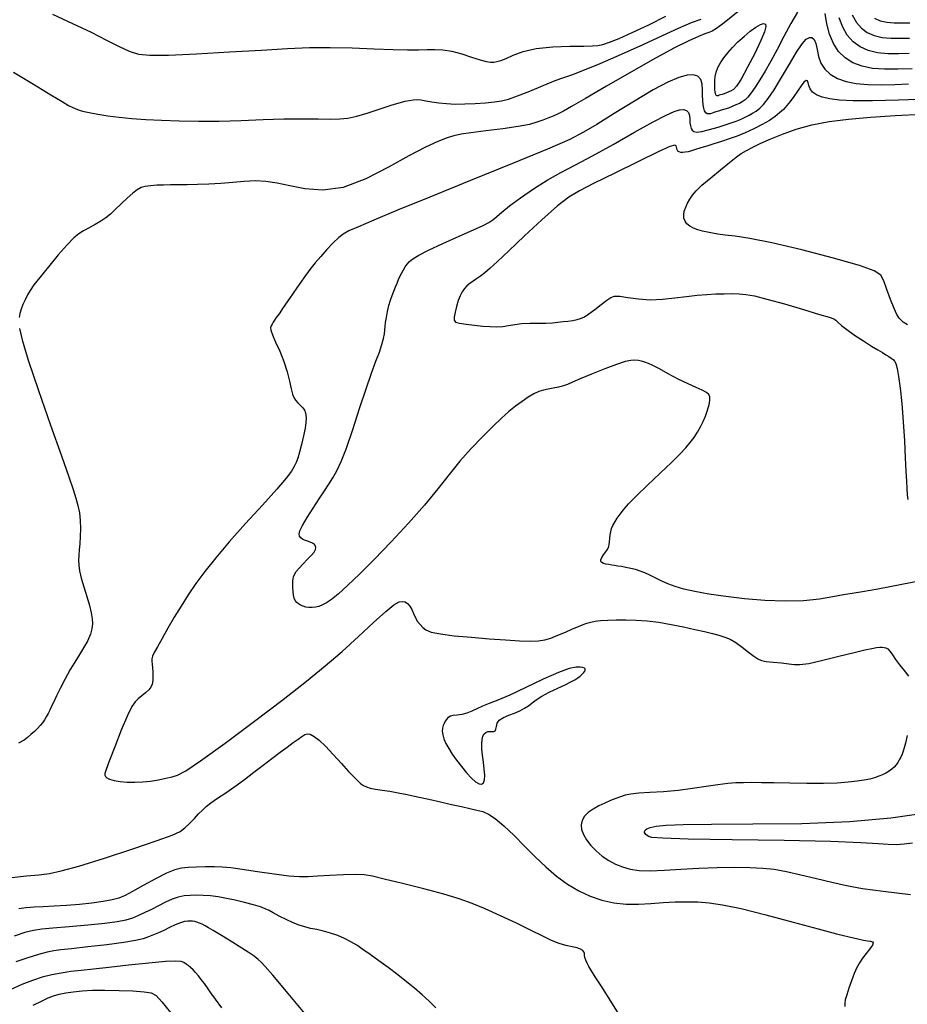
# Model space of a CAD drawing. Extents: x 364709 to 367909, y 1019221 to 1022221.
# Drawn here: x 366209 to 366324, y 1019970 to 1020098 of the extents above; entities that cross this region are included whole.
import ezdxf

# ---------------------------------------------------------------- set-up
doc = ezdxf.new("R2010")
doc.units = 0
doc.header["$MEASUREMENT"] = 0
doc.layers.add('INDEX', color=1, linetype='CONTINUOUS')
doc.layers.add('INTER', color=33, linetype='CONTINUOUS')

msp = doc.modelspace()

# ---------------------------------------------------------------- linework, layer by layer
at = {"layer": 'INDEX', "color": 1, "linetype": 'CONTINUOUS'}
for points, elevation in [([(366301.82, 1020098.98), (366299.99, 1020097.54), (366298.99, 1020096.79), (366298.45, 1020096.45), (366298.45, 1020096.45), (366298.02, 1020096.27), (366297.48, 1020096.08), (366296.67, 1020095.76), (366296.67, 1020095.76), (366295.4, 1020095.19), (366293.56, 1020094.28), (366291.07, 1020092.94), (366291.07, 1020092.94), (366287.96, 1020091.17), (366284.71, 1020089.29), (366281.97, 1020087.69), (366281.97, 1020087.69), (366280.18, 1020086.65), (366279.13, 1020086.06), (366278.44, 1020085.72), (366277.79, 1020085.43), (366277.12, 1020085.15), (366276.43, 1020084.89), (366276.43, 1020084.89), (366275.68, 1020084.62), (366274.7, 1020084.35), (366273.25, 1020084.07), (366273.25, 1020084.07), (366271.24, 1020083.78), (366269.04, 1020083.49), (366267.12, 1020083.25), (366267.12, 1020083.25), (366265.83, 1020083.06), (366264.91, 1020082.87), (366264.02, 1020082.59), (366264.02, 1020082.59), (366262.82, 1020082.12), (366261.2, 1020081.39), (366259.06, 1020080.28), (366259.06, 1020080.28), (366256.4, 1020078.79), (366253.47, 1020077.27), (366250.54, 1020076.16), (366250.54, 1020076.16), (366247.89, 1020075.79), (366245.57, 1020075.97), (366243.59, 1020076.36), (366243.59, 1020076.36), (366241.95, 1020076.7), (366240.51, 1020076.93), (366239.13, 1020077.01), (366239.13, 1020077.01), (366237.69, 1020076.95), (366236.19, 1020076.81), (366234.65, 1020076.67), (366234.65, 1020076.67), (366233.1, 1020076.58), (366231.61, 1020076.53), (366230.27, 1020076.52), (366230.27, 1020076.52), (366229.12, 1020076.5), (366228.13, 1020076.49), (366227.22, 1020076.47), (366227.22, 1020076.47), (366226.35, 1020076.44), (366225.53, 1020076.38), (366224.84, 1020076.29), (366224.84, 1020076.29), (366224.29, 1020076.14), (366223.79, 1020075.87), (366223.22, 1020075.43), (366223.22, 1020075.43), (366222.5, 1020074.77), (366221.71, 1020074.02), (366220.95, 1020073.29), (366220.95, 1020073.29), (366220.31, 1020072.7), (366219.72, 1020072.21), (366219.08, 1020071.78), (366219.08, 1020071.78), (366218.34, 1020071.35), (366217.56, 1020070.93), (366216.83, 1020070.54), (366216.83, 1020070.54), (366216.21, 1020070.15), (366215.56, 1020069.61), (366214.7, 1020068.73), (366214.7, 1020068.73), (366213.54, 1020067.4), (366212.26, 1020065.88), (366211.14, 1020064.49), (366211.14, 1020064.49), (366210.38, 1020063.51), (366209.89, 1020062.81), (366209.55, 1020062.23), (366209.55, 1020062.23), (366209.23, 1020061.6), (366208.94, 1020060.96), (366208.71, 1020060.35), (366208.71, 1020060.35), (366208.56, 1020059.81), (366208.48, 1020059.28)], 2190), ([(366324.01, 1020093.56), (366322.63, 1020093.52), (366321.22, 1020093.52), (366319.88, 1020093.63), (366319.88, 1020093.63), (366318.68, 1020093.92), (366317.63, 1020094.4), (366316.73, 1020095.06), (366316.73, 1020095.06), (366315.98, 1020095.91), (366315.38, 1020096.94), (366314.94, 1020098.16)], 2190), ([(366208.53, 1020057.84), (366208.85, 1020056.37), (366209.63, 1020053.77), (366209.63, 1020053.77), (366210.96, 1020049.83), (366212.53, 1020045.33), (366213.96, 1020041.34), (366213.96, 1020041.34), (366214.91, 1020038.63), (366215.48, 1020036.97), (366215.83, 1020035.86), (366215.83, 1020035.86), (366216.09, 1020034.89), (366216.28, 1020033.94), (366216.4, 1020032.95), (366216.42, 1020031.91), (366216.39, 1020030.88), (366216.33, 1020029.93), (366216.33, 1020029.93), (366216.26, 1020029.14), (366216.21, 1020028.45), (366216.19, 1020027.82), (366216.19, 1020027.82), (366216.22, 1020027.16), (366216.32, 1020026.41), (366216.53, 1020025.48), (366216.53, 1020025.48), (366216.87, 1020024.32), (366217.26, 1020023.08), (366217.6, 1020021.92), (366217.6, 1020021.92), (366217.83, 1020020.97), (366217.95, 1020020.21), (366217.98, 1020019.55), (366217.98, 1020019.55), (366217.92, 1020018.91), (366217.72, 1020018.2), (366217.33, 1020017.31), (366217.33, 1020017.31), (366216.69, 1020016.2), (366215.91, 1020014.93), (366215.1, 1020013.6), (366215.1, 1020013.6), (366214.39, 1020012.33), (366213.78, 1020011.17), (366213.3, 1020010.19), (366213.3, 1020010.19), (366212.95, 1020009.43), (366212.68, 1020008.84), (366212.45, 1020008.34), (366212.45, 1020008.34), (366212.22, 1020007.89), (366211.98, 1020007.47), (366211.74, 1020007.08), (366211.74, 1020007.08), (366211.48, 1020006.71), (366211.2, 1020006.35), (366210.85, 1020005.97), (366210.85, 1020005.97), (366210.44, 1020005.57), (366209.99, 1020005.17), (366209.56, 1020004.8), (366209.56, 1020004.8), (366209.12, 1020004.46), (366208.36, 1020004.05)], 2190), ([(366272.78, 1020007.96), (366273.45, 1020008.26), (366274.05, 1020008.58), (366274.57, 1020008.92), (366274.57, 1020008.92), (366275.05, 1020009.29), (366275.59, 1020009.7), (366276.31, 1020010.16), (366276.31, 1020010.16), (366277.29, 1020010.67), (366278.38, 1020011.18), (366279.36, 1020011.64), (366279.36, 1020011.64), (366280.09, 1020012.01), (366280.61, 1020012.29), (366280.99, 1020012.54), (366280.99, 1020012.54), (366281.31, 1020012.77), (366281.57, 1020013), (366281.77, 1020013.21), (366281.77, 1020013.21), (366281.9, 1020013.39), (366281.95, 1020013.55), (366281.94, 1020013.69), (366281.94, 1020013.69), (366281.84, 1020013.8), (366281.64, 1020013.88), (366281.3, 1020013.93), (366281.3, 1020013.93), (366280.76, 1020013.92), (366279.87, 1020013.74), (366278.47, 1020013.23), (366278.47, 1020013.23), (366276.48, 1020012.34), (366274.23, 1020011.27), (366272.16, 1020010.3), (366272.16, 1020010.3), (366270.6, 1020009.63), (366269.47, 1020009.19), (366268.62, 1020008.86), (366268.62, 1020008.86), (366267.89, 1020008.52), (366267.22, 1020008.2), (366266.58, 1020007.95), (366266.58, 1020007.95), (366265.92, 1020007.79), (366265.31, 1020007.71), (366264.8, 1020007.65), (366264.8, 1020007.65), (366264.46, 1020007.56), (366264.24, 1020007.44), (366264.08, 1020007.29), (366264.08, 1020007.29), (366263.93, 1020007.11), (366263.79, 1020006.89), (366263.65, 1020006.63), (366263.65, 1020006.63), (366263.52, 1020006.34), (366263.42, 1020006), (366263.4, 1020005.6), (366263.4, 1020005.6), (366263.46, 1020005.14), (366263.62, 1020004.62), (366263.88, 1020004.03), (366263.88, 1020004.03), (366264.23, 1020003.37), (366264.69, 1020002.65), (366265.24, 1020001.86), (366265.24, 1020001.86), (366265.88, 1020001.03), (366266.55, 1020000.22), (366267.18, 1019999.53), (366267.18, 1019999.53), (366267.73, 1019999.05), (366268.17, 1019998.78), (366268.51, 1019998.73), (366268.51, 1019998.73), (366268.74, 1019998.9), (366268.88, 1019999.28), (366268.91, 1019999.89), (366268.91, 1019999.89), (366268.84, 1020000.69), (366268.73, 1020001.59), (366268.61, 1020002.49), (366268.61, 1020002.49), (366268.55, 1020003.28), (366268.54, 1020003.96), (366268.58, 1020004.52), (366268.58, 1020004.52), (366268.68, 1020004.95), (366268.83, 1020005.27), (366269.04, 1020005.46), (366269.04, 1020005.46), (366269.29, 1020005.55), (366269.57, 1020005.56), (366269.84, 1020005.56), (366269.84, 1020005.56), (366270.07, 1020005.57), (366270.25, 1020005.66), (366270.36, 1020005.87), (366270.42, 1020006.22), (366270.52, 1020006.64), (366270.79, 1020007.06), (366270.79, 1020007.06), (366271.33, 1020007.4), (366272.03, 1020007.69), (366272.78, 1020007.96)], 2190), ([(366207.5, 1019986.64), (366209.42, 1019986.83), (366211.03, 1019986.99), (366211.03, 1019986.99), (366212.39, 1019987.16), (366213.94, 1019987.48), (366216.23, 1019988.11), (366216.23, 1019988.11), (366219.54, 1019989.15), (366223.23, 1019990.35), (366226.39, 1019991.42), (366226.39, 1019991.42), (366228.35, 1019992.13), (366229.38, 1019992.61), (366229.99, 1019993.06), (366229.99, 1019993.06), (366230.59, 1019993.63), (366231.21, 1019994.28), (366231.77, 1019994.88), (366231.77, 1019994.88), (366232.25, 1019995.38), (366232.74, 1019995.83), (366233.37, 1019996.32), (366233.37, 1019996.32), (366234.23, 1019996.92), (366235.29, 1019997.63), (366236.47, 1019998.45), (366236.47, 1019998.45), (366237.71, 1019999.35), (366238.94, 1020000.29), (366240.15, 1020001.21), (366240.15, 1020001.21), (366241.29, 1020002.08), (366242.33, 1020002.87), (366243.26, 1020003.55), (366243.26, 1020003.55), (366244.04, 1020004.13), (366244.67, 1020004.59), (366245.17, 1020004.94), (366245.17, 1020004.94), (366245.55, 1020005.17), (366245.88, 1020005.27), (366246.25, 1020005.21), (366246.25, 1020005.21), (366246.75, 1020004.94), (366247.4, 1020004.44), (366248.24, 1020003.65), (366248.24, 1020003.65), (366249.25, 1020002.59), (366250.31, 1020001.44), (366251.24, 1020000.4), (366251.24, 1020000.4), (366251.94, 1019999.66), (366252.43, 1019999.16), (366252.8, 1019998.83), (366252.8, 1019998.83), (366253.15, 1019998.58), (366253.54, 1019998.38), (366254.05, 1019998.22), (366254.05, 1019998.22), (366254.74, 1019998.1), (366255.59, 1019997.97), (366256.57, 1019997.83), (366256.57, 1019997.83), (366257.65, 1019997.63), (366258.84, 1019997.39), (366260.17, 1019997.11), (366260.17, 1019997.11), (366261.64, 1019996.78), (366263.15, 1019996.44), (366264.6, 1019996.11), (366265.88, 1019995.82), (366266.98, 1019995.57), (366267.9, 1019995.37), (366267.9, 1019995.37), (366268.67, 1019995.17), (366269.41, 1019994.86), (366270.28, 1019994.29), (366270.28, 1019994.29), (366271.4, 1019993.33), (366272.71, 1019992.08), (366274.09, 1019990.7), (366274.09, 1019990.7), (366275.47, 1019989.32), (366276.85, 1019987.99), (366278.24, 1019986.79), (366278.24, 1019986.79), (366279.66, 1019985.75), (366281.11, 1019984.88), (366282.6, 1019984.19), (366282.6, 1019984.19), (366284.12, 1019983.67), (366285.67, 1019983.33), (366287.25, 1019983.17), (366287.25, 1019983.17), (366288.87, 1019983.16), (366290.48, 1019983.26), (366292.08, 1019983.37), (366292.08, 1019983.37), (366293.63, 1019983.45), (366295.13, 1019983.47), (366296.57, 1019983.45), (366296.57, 1019983.45), (366298.03, 1019983.35), (366299.78, 1019983.1), (366302.18, 1019982.6), (366302.18, 1019982.6), (366305.4, 1019981.79), (366308.95, 1019980.84), (366312.18, 1019979.96), (366312.18, 1019979.96), (366314.58, 1019979.32), (366316.23, 1019978.91), (366317.34, 1019978.66), (366317.34, 1019978.66), (366318.1, 1019978.51), (366318.62, 1019978.43), (366318.98, 1019978.37), (366318.98, 1019978.37), (366319.24, 1019978.29), (366319.35, 1019978.13), (366319.25, 1019977.83), (366319.25, 1019977.83), (366318.92, 1019977.35), (366318.44, 1019976.77), (366317.96, 1019976.15), (366317.96, 1019976.15), (366317.56, 1019975.56), (366317.22, 1019974.93), (366316.89, 1019974.17), (366316.89, 1019974.17), (366316.53, 1019973.24), (366316.18, 1019972.26), (366315.9, 1019971.4), (366315.9, 1019971.4), (366315.72, 1019970.77), (366315.64, 1019970.31), (366315.65, 1019969.91)], 2190), ([(366210.29, 1019970.04), (366211.44, 1019970.62), (366212.25, 1019971), (366212.93, 1019971.26), (366212.93, 1019971.26), (366213.67, 1019971.47), (366214.51, 1019971.65), (366215.49, 1019971.79), (366215.49, 1019971.79), (366216.64, 1019971.91), (366218, 1019971.99), (366219.6, 1019972.02), (366219.6, 1019972.02), (366221.43, 1019971.98), (366223.23, 1019971.91), (366224.69, 1019971.81), (366224.69, 1019971.81), (366225.62, 1019971.67), (366226.26, 1019971.3), (366227.01, 1019970.49), (366227.01, 1019970.49), (366228.12, 1019969.1)], 2200)]:
    msp.add_lwpolyline(points, dxfattribs=dict(at, elevation=elevation))
at = {"layer": 'INDEX', "color": 1, "linetype": 'CONTINUOUS', "elevation": 2190}
msp.add_lwpolyline([(366300.9, 1020088.7), (366300.59, 1020088.56), (366300.28, 1020088.44), (366299.98, 1020088.33), (366299.98, 1020088.33), (366299.73, 1020088.24), (366299.52, 1020088.17), (366299.34, 1020088.12), (366299.34, 1020088.12), (366299.2, 1020088.07), (366299.08, 1020088.06), (366298.99, 1020088.09), (366298.99, 1020088.09), (366298.92, 1020088.18), (366298.85, 1020088.34), (366298.81, 1020088.55), (366298.81, 1020088.55), (366298.78, 1020088.83), (366298.76, 1020089.18), (366298.76, 1020089.58), (366298.76, 1020089.58), (366298.77, 1020090.05), (366298.83, 1020090.57), (366298.96, 1020091.13), (366298.96, 1020091.13), (366299.19, 1020091.71), (366299.51, 1020092.33), (366299.93, 1020092.96), (366299.93, 1020092.96), (366300.45, 1020093.63), (366301.06, 1020094.32), (366301.78, 1020095.04), (366301.78, 1020095.04), (366302.58, 1020095.77), (366303.38, 1020096.44), (366304.11, 1020096.98), (366304.11, 1020096.98), (366304.69, 1020097.32), (366305.09, 1020097.45), (366305.34, 1020097.36), (366305.34, 1020097.36), (366305.4, 1020097.03), (366305.23, 1020096.36), (366304.76, 1020095.22), (366304.76, 1020095.22), (366303.97, 1020093.56), (366303.04, 1020091.75), (366302.2, 1020090.22), (366302.2, 1020090.22), (366301.61, 1020089.31), (366301.21, 1020088.88), (366300.9, 1020088.7)], close=True, dxfattribs=at)
at = {"layer": 'INTER', "color": 33, "linetype": 'CONTINUOUS'}
for points, elevation in [([(366207.72, 1020091.12), (366210.31, 1020089.55), (366212.57, 1020088.19), (366212.57, 1020088.19), (366214.03, 1020087.31), (366214.88, 1020086.81), (366215.44, 1020086.52), (366215.44, 1020086.52), (366216.02, 1020086.29), (366216.71, 1020086.07), (366217.57, 1020085.87), (366217.57, 1020085.87), (366218.66, 1020085.66), (366219.97, 1020085.46), (366221.45, 1020085.28), (366221.45, 1020085.28), (366223.09, 1020085.12), (366224.92, 1020084.99), (366226.96, 1020084.88), (366226.96, 1020084.88), (366229.24, 1020084.8), (366231.74, 1020084.76), (366234.43, 1020084.78), (366234.43, 1020084.78), (366237.28, 1020084.86), (366240.14, 1020084.97), (366242.84, 1020085.05), (366245.24, 1020085.08), (366247.27, 1020085.06), (366248.89, 1020085.04), (366248.89, 1020085.04), (366250.11, 1020085.06), (366251.15, 1020085.16), (366252.31, 1020085.41), (366252.31, 1020085.41), (366253.76, 1020085.85), (366255.33, 1020086.36), (366256.75, 1020086.83), (366256.75, 1020086.83), (366257.81, 1020087.16), (366258.56, 1020087.35), (366259.13, 1020087.46), (366259.13, 1020087.46), (366259.61, 1020087.54), (366260.09, 1020087.56), (366260.63, 1020087.52), (366260.63, 1020087.52), (366261.28, 1020087.41), (366262.05, 1020087.27), (366262.94, 1020087.13), (366262.94, 1020087.13), (366263.94, 1020087.04), (366265.06, 1020086.99), (366266.31, 1020087), (366266.31, 1020087), (366267.66, 1020087.06), (366269, 1020087.16), (366270.17, 1020087.27), (366270.17, 1020087.27), (366271.1, 1020087.4), (366272, 1020087.62), (366273.16, 1020088.03), (366273.16, 1020088.03), (366274.75, 1020088.67), (366276.51, 1020089.39), (366278.05, 1020090.02), (366278.05, 1020090.02), (366279.17, 1020090.42), (366280.2, 1020090.78), (366281.66, 1020091.33), (366281.66, 1020091.33), (366283.91, 1020092.25), (366286.66, 1020093.44), (366289.47, 1020094.7), (366289.47, 1020094.7), (366291.97, 1020095.86), (366294.08, 1020096.84), (366295.75, 1020097.57), (366295.75, 1020097.57), (366297.01, 1020098.01)], 2192), ([(366212.78, 1020098.64), (366215.4, 1020097.44), (366217.81, 1020096.29), (366217.81, 1020096.29), (366219.81, 1020095.28), (366221.44, 1020094.46), (366222.76, 1020093.85), (366222.76, 1020093.85), (366223.94, 1020093.47), (366225.45, 1020093.31), (366227.85, 1020093.32), (366227.85, 1020093.32), (366231.49, 1020093.49), (366235.78, 1020093.74), (366239.92, 1020093.99), (366239.92, 1020093.99), (366243.3, 1020094.19), (366246.15, 1020094.31), (366248.86, 1020094.34), (366248.86, 1020094.34), (366251.72, 1020094.27), (366254.54, 1020094.15), (366257.01, 1020094.05), (366257.01, 1020094.05), (366258.89, 1020094.01), (366260.3, 1020094.03), (366261.42, 1020094.06), (366261.42, 1020094.06), (366262.45, 1020094.08), (366263.49, 1020094.03), (366264.63, 1020093.84), (366264.63, 1020093.84), (366265.92, 1020093.5), (366267.21, 1020093.08), (366268.32, 1020092.72), (366268.32, 1020092.72), (366269.11, 1020092.51), (366269.65, 1020092.43), (366270.07, 1020092.43), (366270.07, 1020092.43), (366270.5, 1020092.49), (366271.01, 1020092.63), (366271.69, 1020092.9), (366271.69, 1020092.9), (366272.62, 1020093.32), (366273.89, 1020093.79), (366275.6, 1020094.18), (366275.6, 1020094.18), (366277.73, 1020094.4), (366279.94, 1020094.49), (366281.77, 1020094.51), (366281.77, 1020094.51), (366282.91, 1020094.53), (366283.61, 1020094.58), (366284.23, 1020094.73), (366284.23, 1020094.73), (366285.1, 1020095.01), (366286.35, 1020095.5), (366288.05, 1020096.25), (366288.05, 1020096.25), (366290.2, 1020097.28), (366292.43, 1020098.4)], 2194), ([(366309.52, 1020098.9), (366308.65, 1020097.42), (366307.75, 1020095.75), (366306.86, 1020094.07), (366306.86, 1020094.07), (366306.04, 1020092.56), (366305.3, 1020091.24), (366304.63, 1020090.11), (366304.63, 1020090.11), (366304.03, 1020089.17), (366303.51, 1020088.43), (366303.07, 1020087.88), (366303.07, 1020087.88), (366302.7, 1020087.52), (366302.34, 1020087.27), (366301.97, 1020087.07), (366301.97, 1020087.07), (366301.52, 1020086.87), (366301.04, 1020086.67), (366300.54, 1020086.47), (366300.54, 1020086.47), (366300.06, 1020086.31), (366299.62, 1020086.17), (366299.24, 1020086.06), (366299.24, 1020086.06), (366298.93, 1020085.96), (366298.66, 1020085.88), (366298.43, 1020085.81), (366298.43, 1020085.81), (366298.2, 1020085.73), (366297.97, 1020085.7), (366297.77, 1020085.73), (366297.77, 1020085.73), (366297.6, 1020085.86), (366297.46, 1020086.1), (366297.35, 1020086.44), (366297.35, 1020086.44), (366297.27, 1020086.89), (366297.22, 1020087.44), (366297.2, 1020088.09), (366297.2, 1020088.09), (366297.2, 1020088.83), (366297.15, 1020089.56), (366296.97, 1020090.18), (366296.97, 1020090.18), (366296.58, 1020090.59), (366295.98, 1020090.77), (366295.17, 1020090.72), (366295.17, 1020090.72), (366294.12, 1020090.43), (366292.7, 1020089.82), (366290.79, 1020088.81), (366290.79, 1020088.81), (366288.33, 1020087.37), (366285.72, 1020085.77), (366283.44, 1020084.35), (366283.44, 1020084.35), (366281.75, 1020083.32), (366279.94, 1020082.4), (366277.06, 1020081.14), (366277.06, 1020081.14), (366272.51, 1020079.27), (366267.04, 1020077.06), (366261.76, 1020074.92), (366261.76, 1020074.92), (366257.57, 1020073.2), (366254.53, 1020071.92), (366252.5, 1020071.05), (366252.5, 1020071.05), (366251.28, 1020070.52), (366250.55, 1020070.12), (366249.97, 1020069.66), (366249.97, 1020069.66), (366249.25, 1020068.96), (366248.43, 1020068.11), (366247.62, 1020067.22), (366247.62, 1020067.22), (366246.91, 1020066.38), (366246.22, 1020065.51), (366245.44, 1020064.45), (366245.44, 1020064.45), (366244.52, 1020063.13), (366243.57, 1020061.76), (366242.75, 1020060.57), (366242.2, 1020059.77), (366241.85, 1020059.28), (366241.62, 1020058.96), (366241.62, 1020058.96), (366241.45, 1020058.68), (366241.3, 1020058.43), (366241.18, 1020058.2), (366241.18, 1020058.2), (366241.11, 1020057.98), (366241.14, 1020057.64), (366241.34, 1020057.05), (366241.34, 1020057.05), (366241.76, 1020056.1), (366242.3, 1020054.9), (366242.83, 1020053.57), (366242.83, 1020053.57), (366243.25, 1020052.24), (366243.56, 1020051.03), (366243.79, 1020050.04), (366243.79, 1020050.04), (366243.97, 1020049.36), (366244.14, 1020048.91), (366244.36, 1020048.56), (366244.36, 1020048.56), (366244.66, 1020048.22), (366244.99, 1020047.89), (366245.28, 1020047.56), (366245.28, 1020047.56), (366245.49, 1020047.25), (366245.63, 1020046.94), (366245.7, 1020046.61), (366245.7, 1020046.61), (366245.73, 1020046.21), (366245.7, 1020045.68), (366245.59, 1020044.93), (366245.59, 1020044.93), (366245.38, 1020043.92), (366245.13, 1020042.81), (366244.88, 1020041.8), (366244.88, 1020041.8), (366244.66, 1020041.05), (366244.44, 1020040.47), (366244.19, 1020039.95), (366244.19, 1020039.95), (366243.82, 1020039.33), (366243.13, 1020038.43), (366241.92, 1020037), (366241.92, 1020037), (366240.07, 1020034.95), (366237.87, 1020032.54), (366235.73, 1020030.16), (366235.73, 1020030.16), (366233.98, 1020028.1), (366232.58, 1020026.34), (366231.42, 1020024.77), (366231.42, 1020024.77), (366230.41, 1020023.29), (366229.48, 1020021.85), (366228.61, 1020020.42), (366228.61, 1020020.42), (366227.77, 1020018.97), (366227.02, 1020017.63), (366226.41, 1020016.54), (366226.41, 1020016.54), (366226.01, 1020015.8), (366225.79, 1020015.33), (366225.69, 1020014.99), (366225.69, 1020014.99), (366225.69, 1020014.66), (366225.73, 1020014.29), (366225.79, 1020013.84), (366225.79, 1020013.84), (366225.83, 1020013.3), (366225.84, 1020012.71), (366225.82, 1020012.17), (366225.82, 1020012.17), (366225.74, 1020011.72), (366225.58, 1020011.34), (366225.3, 1020010.97), (366225.3, 1020010.97), (366224.89, 1020010.58), (366224.4, 1020010.18), (366223.93, 1020009.81), (366223.93, 1020009.81), (366223.53, 1020009.44), (366223.1, 1020008.83), (366222.52, 1020007.65), (366222.52, 1020007.65), (366221.73, 1020005.76), (366220.87, 1020003.59), (366220.16, 1020001.73), (366220.16, 1020001.73), (366219.75, 1020000.63), (366219.6, 1020000.12), (366219.6, 1019999.91), (366219.6, 1019999.91), (366219.66, 1019999.74), (366219.83, 1019999.57), (366220.19, 1019999.4), (366220.8, 1019999.23), (366221.59, 1019999.09), (366222.51, 1019999), (366222.51, 1019999), (366223.49, 1019998.98), (366224.49, 1019999.03), (366225.52, 1019999.14), (366225.52, 1019999.14), (366226.54, 1019999.31), (366227.51, 1019999.5), (366228.33, 1019999.69), (366228.33, 1019999.69), (366229.04, 1019999.9), (366230.09, 1020000.47), (366232.03, 1020001.78), (366232.03, 1020001.78), (366235.19, 1020004.07), (366239.02, 1020006.92), (366242.74, 1020009.74), (366242.74, 1020009.74), (366245.76, 1020012.08), (366248.2, 1020014.07), (366250.38, 1020015.95), (366250.38, 1020015.95), (366252.51, 1020017.88), (366254.47, 1020019.7), (366256.06, 1020021.13), (366256.06, 1020021.13), (366257.12, 1020021.99), (366257.78, 1020022.38), (366258.21, 1020022.46), (366258.21, 1020022.46), (366258.58, 1020022.39), (366258.9, 1020022.19), (366259.18, 1020021.85), (366259.18, 1020021.85), (366259.43, 1020021.4), (366259.67, 1020020.87), (366259.92, 1020020.34), (366259.92, 1020020.34), (366260.19, 1020019.86), (366260.51, 1020019.44), (366260.86, 1020019.07), (366260.86, 1020019.07), (366261.28, 1020018.76), (366261.97, 1020018.48), (366263.15, 1020018.24), (366263.15, 1020018.24), (366264.96, 1020018), (366267.18, 1020017.79), (366269.48, 1020017.6), (366269.48, 1020017.6), (366271.61, 1020017.45), (366273.43, 1020017.35), (366274.87, 1020017.31), (366274.87, 1020017.31), (366275.91, 1020017.33), (366276.7, 1020017.45), (366277.48, 1020017.68), (366277.48, 1020017.68), (366278.41, 1020018.05), (366279.4, 1020018.48), (366280.32, 1020018.89), (366280.32, 1020018.89), (366281.07, 1020019.21), (366281.67, 1020019.45), (366282.18, 1020019.63), (366282.18, 1020019.63), (366282.67, 1020019.77), (366283.23, 1020019.88), (366283.95, 1020019.96), (366283.95, 1020019.96), (366284.88, 1020020.03), (366285.99, 1020020.06), (366287.24, 1020020.06), (366287.24, 1020020.06), (366288.58, 1020020.02), (366290, 1020019.92), (366291.52, 1020019.74), (366291.52, 1020019.74), (366293.13, 1020019.46), (366294.73, 1020019.14), (366296.2, 1020018.81), (366296.2, 1020018.81), (366297.44, 1020018.53), (366298.47, 1020018.29), (366299.32, 1020018.06), (366299.32, 1020018.06), (366300.06, 1020017.83), (366300.76, 1020017.53), (366301.5, 1020017.1), (366301.5, 1020017.1), (366302.33, 1020016.52), (366303.16, 1020015.88), (366303.86, 1020015.33), (366303.86, 1020015.33), (366304.36, 1020014.98), (366304.82, 1020014.78), (366305.44, 1020014.66), (366306.37, 1020014.56), (366307.44, 1020014.47), (366308.39, 1020014.36), (366308.39, 1020014.36), (366309.1, 1020014.27), (366309.83, 1020014.25), (366310.98, 1020014.41), (366310.98, 1020014.41), (366312.78, 1020014.81), (366314.9, 1020015.34), (366316.85, 1020015.83), (366316.85, 1020015.83), (366318.25, 1020016.16), (366319.17, 1020016.36), (366319.77, 1020016.46), (366319.77, 1020016.46), (366320.19, 1020016.51), (366320.5, 1020016.52), (366320.75, 1020016.49), (366320.75, 1020016.49), (366320.98, 1020016.43), (366321.22, 1020016.28), (366321.49, 1020015.98), (366321.49, 1020015.98), (366321.83, 1020015.52), (366322.24, 1020014.91), (366322.75, 1020014.21), (366322.75, 1020014.21), (366323.35, 1020013.48), (366323.94, 1020012.76)], 2188), ([(366324.38, 1020091.55), (366322.52, 1020091.51), (366320.82, 1020091.51), (366319.27, 1020091.61), (366319.27, 1020091.61), (366317.9, 1020091.88), (366316.7, 1020092.34), (366315.68, 1020092.99), (366314.84, 1020093.82), (366314.17, 1020094.83), (366313.67, 1020096.04), (366313.67, 1020096.04), (366313.34, 1020097.39), (366313.1, 1020098.74)], 2188), ([(366316.63, 1020098.58), (366317.16, 1020097.58), (366317.8, 1020096.83), (366317.8, 1020096.83), (366318.57, 1020096.27), (366319.47, 1020095.86), (366320.5, 1020095.62), (366321.65, 1020095.52), (366322.85, 1020095.52), (366324.06, 1020095.54)], 2192), ([(366319.51, 1020098.14), (366320.26, 1020097.8), (366321.11, 1020097.6), (366321.11, 1020097.6), (366322.07, 1020097.52), (366323.08, 1020097.51), (366324.1, 1020097.53)], 2194), ([(366326.16, 1020025.24), (366322.83, 1020024.6), (366319.93, 1020024.04), (366319.93, 1020024.04), (366317.95, 1020023.7), (366316.62, 1020023.49), (366315.47, 1020023.3), (366315.47, 1020023.3), (366314.08, 1020023.03), (366312.37, 1020022.74), (366310.3, 1020022.53), (366310.3, 1020022.53), (366307.89, 1020022.48), (366305.27, 1020022.58), (366302.65, 1020022.79), (366302.65, 1020022.79), (366300.19, 1020023.07), (366298, 1020023.4), (366296.17, 1020023.73), (366296.17, 1020023.73), (366294.74, 1020024.05), (366293.62, 1020024.37), (366292.69, 1020024.71), (366292.69, 1020024.71), (366291.83, 1020025.1), (366291.04, 1020025.49), (366290.33, 1020025.86), (366290.33, 1020025.86), (366289.69, 1020026.16), (366289.09, 1020026.39), (366288.49, 1020026.58), (366288.49, 1020026.58), (366287.86, 1020026.73), (366287.24, 1020026.86), (366286.67, 1020026.96), (366286.67, 1020026.96), (366286.19, 1020027.04), (366285.77, 1020027.1), (366285.39, 1020027.17), (366285.39, 1020027.17), (366285.01, 1020027.23), (366284.65, 1020027.3), (366284.33, 1020027.38), (366284.33, 1020027.38), (366284.1, 1020027.48), (366283.96, 1020027.63), (366283.96, 1020027.85), (366284.11, 1020028.16), (366284.34, 1020028.51), (366284.6, 1020028.86), (366284.6, 1020028.86), (366284.82, 1020029.16), (366284.97, 1020029.46), (366285.08, 1020029.79), (366285.08, 1020029.79), (366285.12, 1020030.19), (366285.15, 1020030.63), (366285.18, 1020031.08), (366285.18, 1020031.08), (366285.26, 1020031.49), (366285.38, 1020031.89), (366285.56, 1020032.3), (366285.56, 1020032.3), (366285.81, 1020032.75), (366286.11, 1020033.24), (366286.47, 1020033.76), (366286.47, 1020033.76), (366286.92, 1020034.35), (366287.59, 1020035.1), (366288.6, 1020036.15), (366288.6, 1020036.15), (366290.05, 1020037.54), (366291.68, 1020039.08), (366293.16, 1020040.48), (366293.16, 1020040.48), (366294.25, 1020041.56), (366295.02, 1020042.37), (366295.59, 1020043.06), (366295.59, 1020043.06), (366296.09, 1020043.73), (366296.53, 1020044.41), (366296.93, 1020045.11), (366296.93, 1020045.11), (366297.27, 1020045.8), (366297.55, 1020046.48), (366297.78, 1020047.12), (366297.78, 1020047.12), (366297.96, 1020047.69), (366298.08, 1020048.19), (366298.14, 1020048.62), (366298.14, 1020048.62), (366298.14, 1020048.98), (366298.01, 1020049.29), (366297.7, 1020049.57), (366297.7, 1020049.57), (366297.15, 1020049.85), (366296.35, 1020050.19), (366295.3, 1020050.66), (366295.3, 1020050.66), (366294.03, 1020051.3), (366292.73, 1020052), (366291.58, 1020052.62), (366291.58, 1020052.62), (366290.74, 1020053.06), (366290.15, 1020053.33), (366289.69, 1020053.51), (366289.69, 1020053.51), (366289.27, 1020053.64), (366288.85, 1020053.72), (366288.41, 1020053.75), (366288.41, 1020053.75), (366287.88, 1020053.72), (366287.14, 1020053.56), (366286.03, 1020053.21), (366286.03, 1020053.21), (366284.48, 1020052.62), (366282.78, 1020051.94), (366281.29, 1020051.31), (366281.29, 1020051.31), (366280.3, 1020050.88), (366279.66, 1020050.6), (366279.12, 1020050.42), (366279.12, 1020050.42), (366278.5, 1020050.27), (366277.81, 1020050.14), (366277.13, 1020050.01), (366277.13, 1020050.01), (366276.52, 1020049.86), (366275.92, 1020049.67), (366275.28, 1020049.37), (366275.28, 1020049.37), (366274.55, 1020048.95), (366273.75, 1020048.41), (366272.91, 1020047.78), (366272.91, 1020047.78), (366272.03, 1020047.07), (366271.07, 1020046.21), (366269.94, 1020045.15), (366269.94, 1020045.15), (366268.6, 1020043.82), (366267.14, 1020042.3), (366265.67, 1020040.64), (366265.67, 1020040.64), (366264.27, 1020038.91), (366262.8, 1020037.05), (366261.08, 1020034.95), (366259, 1020032.59), (366256.74, 1020030.16), (366254.56, 1020027.89), (366254.56, 1020027.89), (366252.66, 1020025.99), (366251.1, 1020024.5), (366249.89, 1020023.41), (366249.89, 1020023.41), (366249.01, 1020022.69), (366248.36, 1020022.26), (366247.85, 1020021.99), (366247.85, 1020021.99), (366247.38, 1020021.81), (366246.92, 1020021.69), (366246.49, 1020021.64), (366246.49, 1020021.64), (366246.07, 1020021.65), (366245.68, 1020021.72), (366245.32, 1020021.82), (366245.32, 1020021.82), (366245, 1020021.96), (366244.73, 1020022.13), (366244.5, 1020022.33), (366244.5, 1020022.33), (366244.32, 1020022.56), (366244.17, 1020022.85), (366244.08, 1020023.24), (366244.08, 1020023.24), (366244.02, 1020023.73), (366243.99, 1020024.25), (366243.98, 1020024.72), (366243.98, 1020024.72), (366243.99, 1020025.08), (366244.02, 1020025.36), (366244.08, 1020025.63), (366244.08, 1020025.63), (366244.21, 1020025.94), (366244.44, 1020026.32), (366244.81, 1020026.78), (366244.81, 1020026.78), (366245.33, 1020027.34), (366245.91, 1020027.92), (366246.42, 1020028.44), (366246.42, 1020028.44), (366246.76, 1020028.86), (366246.94, 1020029.18), (366247, 1020029.43), (366247, 1020029.43), (366246.95, 1020029.66), (366246.81, 1020029.84), (366246.57, 1020030.01), (366246.57, 1020030.01), (366246.24, 1020030.14), (366245.88, 1020030.26), (366245.53, 1020030.39), (366245.53, 1020030.39), (366245.24, 1020030.54), (366245.02, 1020030.72), (366244.88, 1020030.93), (366244.88, 1020030.93), (366244.82, 1020031.18), (366244.91, 1020031.59), (366245.24, 1020032.28), (366245.24, 1020032.28), (366245.86, 1020033.32), (366246.64, 1020034.56), (366247.43, 1020035.77), (366247.43, 1020035.77), (366248.11, 1020036.79), (366248.68, 1020037.67), (366249.2, 1020038.5), (366249.2, 1020038.5), (366249.71, 1020039.4), (366250.28, 1020040.59), (366250.96, 1020042.33), (366250.96, 1020042.33), (366251.78, 1020044.75), (366252.67, 1020047.48), (366253.51, 1020050.05), (366253.51, 1020050.05), (366254.22, 1020052.08), (366254.79, 1020053.61), (366255.23, 1020054.8), (366255.23, 1020054.8), (366255.55, 1020055.78), (366255.77, 1020056.56), (366255.9, 1020057.18), (366255.9, 1020057.18), (366255.95, 1020057.66), (366255.98, 1020058.1), (366256.03, 1020058.62), (366256.03, 1020058.62), (366256.14, 1020059.3), (366256.3, 1020060.07), (366256.48, 1020060.85), (366256.48, 1020060.85), (366256.68, 1020061.54), (366256.89, 1020062.16), (366257.1, 1020062.72), (366257.31, 1020063.25), (366257.52, 1020063.76), (366257.73, 1020064.23), (366257.73, 1020064.23), (366257.95, 1020064.68), (366258.16, 1020065.09), (366258.37, 1020065.48), (366258.37, 1020065.48), (366258.58, 1020065.85), (366258.83, 1020066.19), (366259.15, 1020066.54), (366259.15, 1020066.54), (366259.59, 1020066.91), (366260.34, 1020067.37), (366261.61, 1020068.02), (366261.61, 1020068.02), (366263.49, 1020068.89), (366265.6, 1020069.83), (366267.46, 1020070.65), (366267.46, 1020070.65), (366268.7, 1020071.22), (366269.45, 1020071.61), (366269.96, 1020071.95), (366269.96, 1020071.95), (366270.47, 1020072.38), (366271.14, 1020072.96), (366272.13, 1020073.76), (366272.13, 1020073.76), (366273.54, 1020074.81), (366275.23, 1020075.99), (366277.02, 1020077.12), (366277.02, 1020077.12), (366278.78, 1020078.1), (366280.68, 1020079.08), (366282.91, 1020080.26), (366282.91, 1020080.26), (366285.6, 1020081.75), (366288.37, 1020083.32), (366290.77, 1020084.67), (366290.77, 1020084.67), (366292.45, 1020085.56), (366293.51, 1020086.03), (366294.21, 1020086.23), (366294.21, 1020086.23), (366294.73, 1020086.26), (366295.11, 1020086.14), (366295.36, 1020085.88), (366295.36, 1020085.88), (366295.48, 1020085.49), (366295.52, 1020085.02), (366295.54, 1020084.56), (366295.54, 1020084.56), (366295.6, 1020084.16), (366295.7, 1020083.83), (366295.85, 1020083.58), (366295.85, 1020083.58), (366296.06, 1020083.41), (366296.43, 1020083.34), (366297.08, 1020083.43), (366297.08, 1020083.43), (366298.08, 1020083.67), (366299.22, 1020084), (366300.27, 1020084.32), (366300.27, 1020084.32), (366301.03, 1020084.58), (366301.55, 1020084.77), (366301.97, 1020084.94), (366301.97, 1020084.94), (366302.38, 1020085.13), (366302.8, 1020085.33), (366303.23, 1020085.55), (366303.23, 1020085.55), (366303.68, 1020085.79), (366304.13, 1020086.08), (366304.61, 1020086.44), (366304.61, 1020086.44), (366305.11, 1020086.94), (366305.71, 1020087.69), (366306.47, 1020088.83), (366306.47, 1020088.83), (366307.43, 1020090.41), (366308.46, 1020092.16), (366309.39, 1020093.71), (366309.39, 1020093.71), (366310.11, 1020094.78), (366310.65, 1020095.39), (366311.05, 1020095.64), (366311.05, 1020095.64), (366311.39, 1020095.62), (366311.67, 1020095.35), (366311.88, 1020094.82), (366311.88, 1020094.82), (366312.05, 1020094.06), (366312.24, 1020093.17), (366312.56, 1020092.29), (366312.56, 1020092.29), (366313.06, 1020091.5), (366313.77, 1020090.85), (366314.69, 1020090.32), (366315.81, 1020089.92), (366317.13, 1020089.65), (366318.66, 1020089.5), (366318.66, 1020089.5), (366320.38, 1020089.47), (366322.17, 1020089.52), (366323.91, 1020089.59)], 2186), ([(366326.53, 1020087.6), (366322.63, 1020087.5), (366319.23, 1020087.42), (366319.23, 1020087.42), (366316.72, 1020087.42), (366314.96, 1020087.49), (366313.69, 1020087.65), (366313.69, 1020087.65), (366312.71, 1020087.88), (366311.96, 1020088.17), (366311.44, 1020088.53), (366311.44, 1020088.53), (366311.15, 1020088.96), (366311, 1020089.38), (366310.91, 1020089.75), (366310.91, 1020089.75), (366310.8, 1020089.99), (366310.63, 1020090.05), (366310.35, 1020089.84), (366310.35, 1020089.84), (366309.97, 1020089.35), (366309.5, 1020088.67), (366309.02, 1020087.96), (366309.02, 1020087.96), (366308.57, 1020087.33), (366308.13, 1020086.79), (366307.68, 1020086.29), (366307.68, 1020086.29), (366307.19, 1020085.83), (366306.61, 1020085.36), (366305.86, 1020084.87), (366305.86, 1020084.87), (366304.92, 1020084.33), (366303.84, 1020083.77), (366302.74, 1020083.26), (366302.74, 1020083.26), (366301.67, 1020082.83), (366300.64, 1020082.46), (366299.64, 1020082.13), (366299.64, 1020082.13), (366298.67, 1020081.82), (366297.75, 1020081.54), (366296.95, 1020081.29), (366296.95, 1020081.29), (366296.29, 1020081.08), (366295.76, 1020080.92), (366295.32, 1020080.8), (366295.32, 1020080.8), (366294.94, 1020080.73), (366294.61, 1020080.7), (366294.35, 1020080.71), (366294.35, 1020080.71), (366294.14, 1020080.77), (366293.98, 1020080.88), (366293.88, 1020081.03), (366293.88, 1020081.03), (366293.83, 1020081.22), (366293.8, 1020081.41), (366293.75, 1020081.58), (366293.75, 1020081.58), (366293.57, 1020081.66), (366292.93, 1020081.47), (366291.43, 1020080.8), (366288.85, 1020079.55), (366285.79, 1020078.03), (366283.05, 1020076.67), (366283.05, 1020076.67), (366281.2, 1020075.74), (366279.84, 1020074.92), (366278.37, 1020073.77), (366278.37, 1020073.77), (366276.34, 1020071.97), (366274.07, 1020069.87), (366272.02, 1020067.94), (366272.02, 1020067.94), (366270.57, 1020066.56), (366269.61, 1020065.67), (366268.93, 1020065.08), (366268.93, 1020065.08), (366268.36, 1020064.66), (366267.84, 1020064.32), (366267.39, 1020064.02), (366267.39, 1020064.02), (366266.97, 1020063.72), (366266.6, 1020063.39), (366266.27, 1020063.03), (366266.27, 1020063.03), (366265.98, 1020062.61), (366265.71, 1020062.1), (366265.47, 1020061.48), (366265.47, 1020061.48), (366265.25, 1020060.73), (366265.06, 1020059.97), (366264.95, 1020059.34), (366264.95, 1020059.34), (366264.94, 1020058.93), (366265.13, 1020058.69), (366265.62, 1020058.54), (366265.62, 1020058.54), (366266.48, 1020058.41), (366267.56, 1020058.29), (366268.66, 1020058.18), (366268.66, 1020058.18), (366269.63, 1020058.11), (366270.48, 1020058.08), (366271.26, 1020058.12), (366271.26, 1020058.12), (366272.01, 1020058.24), (366272.8, 1020058.39), (366273.7, 1020058.51), (366273.7, 1020058.51), (366274.75, 1020058.56), (366275.84, 1020058.57), (366276.86, 1020058.57), (366276.86, 1020058.57), (366277.71, 1020058.61), (366278.41, 1020058.67), (366279.07, 1020058.75), (366279.07, 1020058.75), (366279.71, 1020058.83), (366280.33, 1020058.92), (366280.89, 1020059.03), (366280.89, 1020059.03), (366281.36, 1020059.16), (366281.84, 1020059.39), (366282.43, 1020059.77), (366282.43, 1020059.77), (366283.2, 1020060.33), (366284.03, 1020060.98), (366284.75, 1020061.54), (366284.75, 1020061.54), (366285.28, 1020061.9), (366285.76, 1020062.06), (366286.44, 1020062.04), (366286.44, 1020062.04), (366287.49, 1020061.89), (366288.85, 1020061.71), (366290.39, 1020061.6), (366290.39, 1020061.6), (366291.99, 1020061.67), (366293.59, 1020061.84), (366295.1, 1020062.03), (366295.1, 1020062.03), (366296.48, 1020062.18), (366297.73, 1020062.28), (366298.89, 1020062.34), (366298.89, 1020062.34), (366299.98, 1020062.38), (366300.99, 1020062.4), (366301.93, 1020062.37), (366301.93, 1020062.37), (366302.82, 1020062.29), (366303.93, 1020062.09), (366305.55, 1020061.68), (366305.55, 1020061.68), (366307.81, 1020061.04), (366310.29, 1020060.31), (366312.37, 1020059.69), (366312.37, 1020059.69), (366313.61, 1020059.31), (366314.21, 1020059.11), (366314.5, 1020058.93), (366314.79, 1020058.66), (366315.22, 1020058.26), (366315.91, 1020057.71), (366315.91, 1020057.71), (366316.92, 1020057.01), (366318.07, 1020056.26), (366319.14, 1020055.59), (366319.14, 1020055.59), (366319.96, 1020055.09), (366320.55, 1020054.73), (366320.99, 1020054.46), (366320.99, 1020054.46), (366321.36, 1020054.22), (366321.67, 1020054.01), (366321.92, 1020053.82), (366321.92, 1020053.82), (366322.1, 1020053.63), (366322.27, 1020053.3), (366322.43, 1020052.68), (366322.43, 1020052.68), (366322.62, 1020051.62), (366322.84, 1020050.1), (366323.05, 1020048.13), (366323.05, 1020048.13), (366323.23, 1020045.77), (366323.39, 1020043.3), (366323.51, 1020041.07), (366323.51, 1020041.07), (366323.59, 1020039.34), (366323.65, 1020038.07), (366323.71, 1020037.09), (366323.71, 1020037.09), (366323.77, 1020036.3), (366323.85, 1020035.67)], 2184), ([(366323.79, 1020058.34), (366323.25, 1020058.7), (366322.96, 1020058.93), (366322.96, 1020058.93), (366322.7, 1020059.21), (366322.42, 1020059.67), (366322.06, 1020060.46), (366322.06, 1020060.46), (366321.6, 1020061.61), (366321.12, 1020062.91), (366320.71, 1020064.03), (366320.71, 1020064.03), (366320.33, 1020064.79), (366319.48, 1020065.36), (366317.55, 1020066.03), (366317.55, 1020066.03), (366314.17, 1020066.99), (366310.07, 1020068.07), (366306.2, 1020068.99), (366306.2, 1020068.99), (366303.34, 1020069.56), (366301.41, 1020069.85), (366300.12, 1020069.99), (366300.12, 1020069.99), (366299.18, 1020070.1), (366298.47, 1020070.22), (366297.84, 1020070.35), (366297.84, 1020070.35), (366297.19, 1020070.5), (366296.56, 1020070.68), (366295.99, 1020070.9), (366295.99, 1020070.9), (366295.53, 1020071.15), (366295.16, 1020071.45), (366294.91, 1020071.8), (366294.91, 1020071.8), (366294.77, 1020072.19), (366294.74, 1020072.62), (366294.82, 1020073.1), (366294.82, 1020073.1), (366295, 1020073.61), (366295.25, 1020074.14), (366295.55, 1020074.66), (366295.55, 1020074.66), (366295.87, 1020075.16), (366296.34, 1020075.72), (366297.11, 1020076.45), (366297.11, 1020076.45), (366298.24, 1020077.42), (366299.53, 1020078.47), (366300.7, 1020079.41), (366300.7, 1020079.41), (366301.56, 1020080.08), (366302.22, 1020080.56), (366302.88, 1020080.97), (366302.88, 1020080.97), (366303.71, 1020081.4), (366304.76, 1020081.9), (366306.04, 1020082.46), (366306.04, 1020082.46), (366307.58, 1020083.08), (366309.36, 1020083.71), (366311.37, 1020084.27), (366311.37, 1020084.27), (366313.61, 1020084.7), (366316.13, 1020085.03), (366318.98, 1020085.29), (366318.98, 1020085.29), (366322.2, 1020085.51), (366325.68, 1020085.68)], 2182), ([(366323.77, 1020005.04), (366323.55, 1020004.07), (366323.38, 1020003.44), (366323.23, 1020003), (366323.23, 1020003), (366323.08, 1020002.61), (366322.91, 1020002.24), (366322.73, 1020001.89), (366322.73, 1020001.89), (366322.53, 1020001.56), (366322.31, 1020001.25), (366322.05, 1020000.95), (366322.05, 1020000.95), (366321.75, 1020000.68), (366321.4, 1020000.42), (366321, 1020000.18), (366321, 1020000.18), (366320.55, 1019999.96), (366320.05, 1019999.76), (366319.5, 1019999.57), (366319.5, 1019999.57), (366318.89, 1019999.4), (366318.17, 1019999.25), (366317.26, 1019999.11), (366317.26, 1019999.11), (366316.11, 1019998.98), (366314.66, 1019998.88), (366312.87, 1019998.82), (366312.87, 1019998.82), (366310.73, 1019998.82), (366308.5, 1019998.86), (366306.46, 1019998.9), (366306.46, 1019998.9), (366304.84, 1019998.93), (366303.58, 1019998.94), (366302.52, 1019998.93), (366302.52, 1019998.93), (366301.52, 1019998.9), (366300.45, 1019998.82), (366299.19, 1019998.67), (366299.19, 1019998.67), (366297.65, 1019998.44), (366295.9, 1019998.17), (366294.02, 1019997.93), (366294.02, 1019997.93), (366292.12, 1019997.76), (366290.36, 1019997.65), (366288.91, 1019997.56), (366288.91, 1019997.56), (366287.87, 1019997.44), (366287.14, 1019997.3), (366286.53, 1019997.11), (366286.53, 1019997.11), (366285.91, 1019996.88), (366285.23, 1019996.6), (366284.5, 1019996.28), (366284.5, 1019996.28), (366283.73, 1019995.92), (366282.99, 1019995.51), (366282.35, 1019995.06), (366281.87, 1019994.57), (366281.57, 1019994.04), (366281.44, 1019993.47), (366281.44, 1019993.47), (366281.49, 1019992.86), (366281.72, 1019992.2), (366282.12, 1019991.51), (366282.12, 1019991.51), (366282.69, 1019990.79), (366283.39, 1019990.07), (366284.17, 1019989.41), (366284.17, 1019989.41), (366285.01, 1019988.83), (366285.89, 1019988.36), (366286.8, 1019987.99), (366286.8, 1019987.99), (366287.79, 1019987.71), (366288.94, 1019987.55), (366290.39, 1019987.5), (366290.39, 1019987.5), (366292.23, 1019987.57), (366294.37, 1019987.7), (366296.7, 1019987.84), (366296.7, 1019987.84), (366299.07, 1019987.92), (366301.34, 1019987.95), (366303.35, 1019987.93), (366303.35, 1019987.93), (366305.01, 1019987.85), (366306.5, 1019987.69), (366308.09, 1019987.4), (366308.09, 1019987.4), (366309.96, 1019986.98), (366311.99, 1019986.48), (366313.99, 1019986), (366313.99, 1019986), (366315.88, 1019985.59), (366317.95, 1019985.22), (366320.64, 1019984.85), (366320.64, 1019984.85), (366324.17, 1019984.44)], 2188), ([(366324.43, 1019991.07), (366323.36, 1019990.95), (366322.34, 1019990.88), (366321.28, 1019990.89), (366321.28, 1019990.89), (366319.97, 1019990.99), (366317.73, 1019991.14), (366313.79, 1019991.3), (366313.79, 1019991.3), (366307.77, 1019991.42), (366301.02, 1019991.52), (366295.33, 1019991.61), (366295.33, 1019991.61), (366292.01, 1019991.71), (366290.6, 1019991.83), (366290.18, 1019991.95), (366290.18, 1019991.95), (366289.98, 1019992.08), (366289.83, 1019992.21), (366289.73, 1019992.34), (366289.73, 1019992.34), (366289.66, 1019992.47), (366289.65, 1019992.6), (366289.74, 1019992.75), (366289.74, 1019992.75), (366289.96, 1019992.93), (366290.4, 1019993.12), (366291.17, 1019993.29), (366291.17, 1019993.29), (366292.45, 1019993.43), (366294.66, 1019993.52), (366298.34, 1019993.56), (366298.34, 1019993.56), (366303.72, 1019993.57), (366310.06, 1019993.64), (366316.31, 1019993.89), (366316.31, 1019993.89), (366321.63, 1019994.37), (366325.88, 1019994.99)], 2186), ([(366286.27, 1019969), (366285.07, 1019970.91), (366284.01, 1019972.57), (366284.01, 1019972.57), (366283.25, 1019973.74), (366282.77, 1019974.52), (366282.44, 1019975.06), (366282.44, 1019975.06), (366282.2, 1019975.51), (366282.02, 1019975.89), (366281.91, 1019976.23), (366281.91, 1019976.23), (366281.87, 1019976.51), (366281.84, 1019976.76), (366281.78, 1019976.98), (366281.78, 1019976.98), (366281.64, 1019977.17), (366281.36, 1019977.34), (366280.91, 1019977.48), (366280.91, 1019977.48), (366280.26, 1019977.62), (366279.45, 1019977.79), (366278.56, 1019978.05), (366278.56, 1019978.05), (366277.59, 1019978.45), (366276.43, 1019979.02), (366274.94, 1019979.77), (366274.94, 1019979.77), (366273.04, 1019980.69), (366270.94, 1019981.67), (366268.96, 1019982.56), (366268.96, 1019982.56), (366267.27, 1019983.27), (366265.61, 1019983.87), (366263.59, 1019984.48), (366263.59, 1019984.48), (366260.99, 1019985.17), (366258.22, 1019985.86), (366255.87, 1019986.43), (366255.87, 1019986.43), (366254.33, 1019986.78), (366253.26, 1019986.96), (366252.13, 1019987), (366252.13, 1019987), (366250.58, 1019986.97), (366248.8, 1019986.89), (366247.19, 1019986.8), (366247.19, 1019986.8), (366245.97, 1019986.72), (366244.87, 1019986.71), (366243.49, 1019986.81), (366243.49, 1019986.81), (366241.57, 1019987.06), (366239.41, 1019987.37), (366237.43, 1019987.67), (366235.96, 1019987.86), (366234.84, 1019987.97), (366233.81, 1019988.01), (366233.81, 1019988.01), (366232.67, 1019988.01), (366231.49, 1019987.97), (366230.42, 1019987.92), (366230.42, 1019987.92), (366229.54, 1019987.84), (366228.67, 1019987.64), (366227.58, 1019987.21), (366227.58, 1019987.21), (366226.15, 1019986.47), (366224.58, 1019985.61), (366223.19, 1019984.82), (366223.19, 1019984.82), (366222.21, 1019984.28), (366221.42, 1019983.95), (366220.55, 1019983.71), (366220.55, 1019983.71), (366219.38, 1019983.51), (366217.92, 1019983.31), (366216.31, 1019983.14), (366216.31, 1019983.14), (366214.63, 1019982.99), (366213.02, 1019982.89), (366211.58, 1019982.81), (366211.58, 1019982.81), (366210.4, 1019982.76), (366209.39, 1019982.7), (366208.41, 1019982.57)], 2192), ([(366262.54, 1019969.73), (366261.71, 1019970.56), (366260.78, 1019971.4), (366260.78, 1019971.4), (366259.81, 1019972.25), (366258.76, 1019973.11), (366257.61, 1019974.01), (366257.61, 1019974.01), (366256.38, 1019974.93), (366255.14, 1019975.83), (366254.02, 1019976.64), (366254.02, 1019976.64), (366253.1, 1019977.3), (366252.31, 1019977.84), (366251.54, 1019978.3), (366251.54, 1019978.3), (366250.71, 1019978.73), (366249.82, 1019979.1), (366248.9, 1019979.42), (366248.9, 1019979.42), (366247.98, 1019979.66), (366247.11, 1019979.86), (366246.29, 1019980.03), (366246.29, 1019980.03), (366245.55, 1019980.21), (366244.83, 1019980.44), (366244.04, 1019980.76), (366244.04, 1019980.76), (366243.14, 1019981.18), (366242.23, 1019981.63), (366241.46, 1019982.04), (366241.46, 1019982.04), (366240.91, 1019982.34), (366240.42, 1019982.58), (366239.79, 1019982.81), (366239.79, 1019982.81), (366238.87, 1019983.09), (366237.73, 1019983.39), (366236.53, 1019983.67), (366236.53, 1019983.67), (366235.38, 1019983.91), (366234.31, 1019984.1), (366233.3, 1019984.23), (366233.3, 1019984.23), (366232.35, 1019984.31), (366231.47, 1019984.33), (366230.65, 1019984.31), (366230.65, 1019984.31), (366229.88, 1019984.23), (366229.13, 1019984.07), (366228.33, 1019983.8), (366228.33, 1019983.8), (366227.46, 1019983.42), (366226.55, 1019982.96), (366225.65, 1019982.49), (366225.65, 1019982.49), (366224.79, 1019982.07), (366223.98, 1019981.69), (366223.17, 1019981.37), (366223.17, 1019981.37), (366222.3, 1019981.11), (366221.18, 1019980.87), (366219.57, 1019980.66), (366219.57, 1019980.66), (366217.38, 1019980.44), (366214.98, 1019980.23), (366212.86, 1019980.06), (366212.86, 1019980.06), (366211.39, 1019979.93), (366210.31, 1019979.76), (366209.22, 1019979.47), (366209.22, 1019979.47), (366207.8, 1019979.01)], 2194), ([(366246.62, 1019967.68), (366243.38, 1019971.57), (366243.38, 1019971.57), (366241.39, 1019973.95), (366240.39, 1019975.1), (366239.9, 1019975.62), (366239.9, 1019975.62), (366239.5, 1019975.99), (366238.98, 1019976.4), (366238.18, 1019976.95), (366238.18, 1019976.95), (366237.03, 1019977.69), (366235.71, 1019978.51), (366234.52, 1019979.24), (366234.52, 1019979.24), (366233.65, 1019979.76), (366233.05, 1019980.11), (366232.61, 1019980.35), (366232.61, 1019980.35), (366232.22, 1019980.55), (366231.87, 1019980.7), (366231.55, 1019980.82), (366231.55, 1019980.82), (366231.26, 1019980.9), (366230.98, 1019980.95), (366230.69, 1019980.97), (366230.69, 1019980.97), (366230.35, 1019980.96), (366229.94, 1019980.9), (366229.4, 1019980.74), (366229.4, 1019980.74), (366228.73, 1019980.47), (366227.98, 1019980.13), (366227.23, 1019979.77), (366227.23, 1019979.77), (366226.54, 1019979.45), (366225.89, 1019979.17), (366225.26, 1019978.91), (366225.26, 1019978.91), (366224.57, 1019978.68), (366223.58, 1019978.44), (366222.05, 1019978.19), (366222.05, 1019978.19), (366219.83, 1019977.9), (366217.37, 1019977.62), (366215.25, 1019977.39), (366215.25, 1019977.39), (366213.87, 1019977.24), (366212.97, 1019977.12), (366212.11, 1019976.94), (366212.11, 1019976.94), (366210.98, 1019976.64), (366209.58, 1019976.22), (366208.04, 1019975.69)], 2196), ([(366234.76, 1019969.7), (366233.95, 1019970.85), (366233.37, 1019971.68), (366232.92, 1019972.32), (366232.51, 1019972.89), (366232.11, 1019973.41), (366231.73, 1019973.87), (366231.73, 1019973.87), (366231.38, 1019974.28), (366231.04, 1019974.64), (366230.72, 1019974.94), (366230.72, 1019974.94), (366230.42, 1019975.19), (366230.14, 1019975.4), (366229.85, 1019975.58), (366229.85, 1019975.58), (366229.5, 1019975.71), (366228.81, 1019975.77), (366227.47, 1019975.72), (366227.47, 1019975.72), (366225.29, 1019975.52), (366222.66, 1019975.24), (366220.13, 1019974.96), (366220.13, 1019974.96), (366218.11, 1019974.74), (366216.53, 1019974.57), (366215.19, 1019974.41), (366215.19, 1019974.41), (366213.93, 1019974.22), (366212.7, 1019973.99), (366211.46, 1019973.68), (366211.46, 1019973.68), (366210.19, 1019973.27), (366208.82, 1019972.74), (366207.29, 1019972.05)], 2198)]:
    msp.add_lwpolyline(points, dxfattribs=dict(at, elevation=elevation))

doc.saveas('drawing.dxf')
